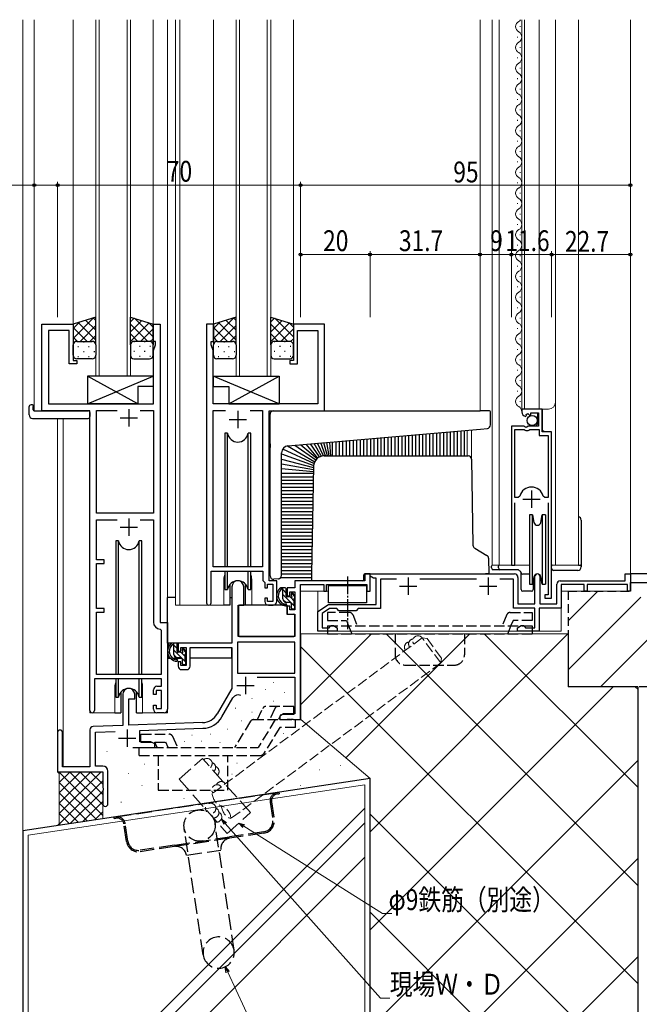
# Model space of a CAD drawing. Extents: x 0 to 1133, y 0 to 806.
# Drawn here: x 115 to 294, y 181 to 465 of the extents above; entities that cross this region are included whole.
import ezdxf

# ---------------------------------------------------------------- set-up
doc = ezdxf.new("R2010")
doc.units = 0
for name, pattern in [('YCENTER_1', [13, 10, -1, 1, -1]), ('YHIDDEN', [3.75, 2.5, -1.25]), ('YHIDDEN_1', [4, 3, -1])]:
    doc.linetypes.add(name, pattern=pattern)
for name, color, linetype, lineweight in [('YKK_11', 7, 'CONTINUOUS', 30), ('YKK_12', 2, 'CONTINUOUS', 13), ('YKK_13', 4, 'CONTINUOUS', 30), ('YKK_D', 6, 'CONTINUOUS', 13), ('YSS_K', 3, 'CONTINUOUS', 13), ('YSS_KE', 3, 'CONTINUOUS', 30)]:
    doc.layers.add(name, color=color, linetype=linetype, lineweight=lineweight)
doc.styles.add('text-b', font='extslim2.shx', dxfattribs={"width": 0.8, "bigfont": 'extfont2.shx'})

msp = doc.modelspace()

# ---------------------------------------------------------------- linework, layer by layer
at = {"layer": 'YKK_11', "linetype": 'ByBlock', "lineweight": -2, "ltscale": 0.5}
for p, q in [((121.5, 352.5), (121.5, 377.5)), ((121.5, 377.5), (130.5, 377.5)), ((130.5, 377.5), (130.5, 367)), ((153.5, 372.5), (153.5, 377.5)), ((153.5, 377.5), (155.5, 377.5)), ((155.5, 377.5), (155.5, 291.5)), ((168.9, 377.5), (168.9, 297.15)), ((170.9, 377.5), (168.9, 377.5)), ((170.9, 372.5), (170.9, 377.5)), ((202.9, 377.5), (193.9, 377.5)), ((193.9, 377.5), (193.9, 367)), ((202.9, 352.5), (202.9, 377.5)), ((129.3, 375.6), (123.4, 375.6)), ((123.4, 375.6), (123.4, 354.5)), ((129.3, 366), (129.3, 375.6)), ((195.1, 366), (195.1, 375.6)), ((195.1, 375.6), (201, 375.6)), ((201, 375.6), (201, 354.5)), ((154.2, 372.5), (153.5, 372.5)), ((154.2, 371.5), (154.2, 372.5)), ((170.2, 371.5), (170.2, 372.5)), ((170.2, 372.5), (170.9, 372.5)), ((153.6, 369.85), (154.2, 371.5)), ((153.6, 354.5), (153.6, 369.85)), ((170.8, 369.85), (170.2, 371.5)), ((170.8, 354.5), (170.8, 369.85)), ((131.5, 366), (129.3, 366)), ((130.5, 367), (131.5, 367)), ((131.5, 367), (131.5, 366)), ((193.9, 367), (192.9, 367)), ((192.9, 367), (192.9, 366)), ((192.9, 366), (195.1, 366)), ((135.3, 352.5), (121.5, 352.5)), ((123.4, 354.5), (153.6, 354.5)), ((135.3, 266.15), (135.3, 352.5)), ((137.2, 323), (137.2, 352.6)), ((137.2, 352.6), (143.16, 352.6)), ((149.83, 352.6), (153.6, 352.6)), ((153.6, 352.6), (153.6, 323)), ((201, 354.5), (170.8, 354.5)), ((170.8, 307.5), (170.8, 352.6)), ((170.8, 352.6), (174.32, 352.6)), ((181.47, 352.6), (185, 352.6)), ((185, 352.6), (185, 307.5)), ((186.9, 306.3), (186.9, 352.5)), ((186.9, 352.5), (202.9, 352.5)), ((265.6, 353), (259.7, 353)), ((259.7, 353), (259.7, 352.19)), ((262.3, 351.27), (262.3, 351.9)), ((262.3, 351.9), (264.5, 351.9)), ((264.5, 351.9), (264.5, 348.1)), ((265.6, 346.4), (265.6, 353)), ((260.88, 350.9), (261.09, 351.15)), ((261, 351.47), (261.47, 351.74)), ((261.09, 351.15), (261, 351.47)), ((261.47, 351.74), (262.05, 351.16)), ((262.05, 351.16), (262.3, 351.27)), ((260.33, 348.1), (256.7, 348.1)), ((256.7, 348.1), (256.7, 308)), ((257.7, 327.5), (257.7, 347.1)), ((257.7, 347.1), (260.38, 347.1)), ((260.87, 347.65), (260.33, 348.1)), ((260.38, 347.1), (260.64, 346.95)), ((260.64, 346.95), (260.9, 346.8)), ((261.2, 347.8), (260.87, 347.65)), ((260.9, 346.8), (261.5, 346.8)), ((261.5, 348.1), (261.2, 347.8)), ((264.5, 348.1), (261.5, 348.1)), ((261.5, 346.8), (261.76, 346.95)), ((261.76, 346.95), (262.02, 347.1)), ((262.02, 347.1), (264.7, 347.1)), ((264.7, 347.1), (264.7, 345.4)), ((268.3, 346.4), (265.6, 346.4)), ((268.3, 298.5), (268.3, 346.4)), ((264.7, 345.4), (267.3, 345.4)), ((267.3, 345.4), (267.3, 327.5)), ((258.62, 327.5), (257.7, 327.5)), ((259.11, 327.87), (258.62, 327.5)), ((266.37, 327.5), (265.88, 327.87)), ((267.3, 327.5), (266.37, 327.5)), ((257.7, 308), (257.7, 326)), ((267.3, 326), (267.3, 299.5)), ((153.6, 323), (137.2, 323)), ((137.2, 309.5), (137.2, 321.1)), ((137.2, 321.1), (143.16, 321.1)), ((149.83, 321.1), (153.6, 321.1)), ((153.6, 321.1), (153.6, 291.6)), ((139.4, 309.5), (137.2, 309.5)), ((139.4, 308.5), (139.4, 309.5)), ((137.2, 295.5), (137.2, 308.5)), ((137.2, 308.5), (139.4, 308.5)), ((185, 307.5), (170.8, 307.5)), ((256.7, 308), (257.7, 308)), ((170.2, 297.15), (170.2, 306.3)), ((170.2, 306.3), (185.1, 306.3)), ((185.1, 306.3), (185.1, 303.6)), ((185.1, 303.6), (185.7, 303)), ((186.9, 303.5), (186.9, 306.3)), ((216, 305.5), (214.5, 305.5)), ((214.5, 305.5), (214.5, 303.5)), ((216, 300.5), (216, 305.5)), ((216, 304.8), (216, 305.5)), ((216, 305.5), (257.6, 305.5)), ((217, 304.3), (216, 304.8)), ((217.8, 304.3), (217, 304.3)), ((217.8, 296.7), (217.8, 304.3)), ((223.61, 304), (219, 304)), ((219, 304), (219, 295.5)), ((246.61, 304), (230.38, 304)), ((257.3, 304), (253.38, 304)), ((257.3, 295.6), (257.3, 304)), ((258.6, 304.5), (258.6, 296.9)), ((263.5, 296.9), (263.5, 304.8)), ((264.9, 304.8), (264.9, 296.9)), ((289.5, 303.5), (289.5, 305.5)), ((289.5, 305.5), (291, 305.5)), ((291, 305.5), (291, 300.5)), ((176.2, 301.8), (176.2, 285.5)), ((179.6, 296.5), (179.6, 301.8)), ((185.7, 303), (185.7, 301.5)), ((185.7, 301.5), (186.5, 301.5)), ((186.5, 301.5), (186.5, 302.5)), ((186.5, 302.5), (188, 302.5)), ((189.1, 303.5), (186.9, 303.5)), ((188, 302.5), (188, 297.5)), ((189.1, 297.5), (189.1, 303.5)), ((194.37, 301.5), (192.1, 301.5)), ((192.1, 301.5), (192.1, 299.2)), ((214.5, 303.5), (194.37, 303.5)), ((194.37, 303.5), (194.37, 301.5)), ((196, 263.5), (196, 302.4)), ((196, 302.4), (202.7, 302.4)), ((202.7, 302.4), (202.7, 300.5)), ((203.5, 300.5), (203.5, 302.4)), ((203.5, 302.4), (215.1, 302.4)), ((215.1, 302.4), (215.1, 300.5)), ((269.8, 296.9), (269.8, 302.5)), ((270.8, 303.5), (289.5, 303.5)), ((277.7, 302.4), (271, 302.4)), ((271, 302.4), (271, 295.6)), ((277.7, 300.5), (277.7, 302.4)), ((290.1, 302.4), (278.5, 302.4)), ((278.5, 302.4), (278.5, 300.5)), ((290.1, 300.5), (290.1, 302.4)), ((186.5, 298.5), (185.7, 298.5)), ((185.7, 298.5), (185.7, 297.5)), ((186.5, 297.5), (186.5, 298.5)), ((192.1, 299.2), (192.9, 299.2)), ((192.9, 299.2), (192.9, 300.3)), ((192.9, 300.3), (194.37, 300.3)), ((194.37, 300.3), (194.37, 295.1)), ((202.7, 300.5), (203.5, 300.5)), ((215.1, 300.5), (216, 300.5)), ((267.3, 299.5), (266.3, 299.5)), ((266.3, 299.5), (266.3, 298.5)), ((266.3, 298.5), (268.3, 298.5)), ((278.5, 300.5), (277.7, 300.5)), ((291, 300.5), (290.1, 300.5)), ((139.4, 295.5), (137.2, 295.5)), ((139.4, 294.5), (139.4, 295.5)), ((178, 287.5), (178, 296.5)), ((178, 296.5), (179.6, 296.5)), ((188, 297.5), (186.5, 297.5)), ((186.7, 296.5), (188.1, 296.5)), ((192.9, 296.2), (192.1, 296.2)), ((192.1, 296.2), (192.1, 293.9)), ((192.9, 295.1), (192.9, 296.2)), ((194.37, 295.1), (192.9, 295.1)), ((201, 294.7), (204, 296.7)), ((204.36, 295.5), (202.2, 294.06)), ((204, 296.7), (217.8, 296.7)), ((206.4, 295.5), (204.36, 295.5)), ((207, 294.9), (206.4, 295.5)), ((212.6, 295.5), (212, 294.9)), ((219, 295.5), (212.6, 295.5)), ((263.5, 295.6), (257.3, 295.6)), ((258.6, 296.9), (263.5, 296.9)), ((263.5, 290), (263.5, 295.6)), ((271, 295.6), (264.7, 295.6)), ((264.7, 295.6), (264.7, 289)), ((264.9, 296.9), (269.8, 296.9)), ((137.2, 276.5), (137.2, 294.5)), ((137.2, 294.5), (139.4, 294.5)), ((192.1, 293.9), (194.37, 293.9)), ((194.37, 293.9), (194.37, 287.5)), ((201, 289), (201, 294.7)), ((202.2, 294.06), (202.2, 290)), ((212, 294.9), (207, 294.9)), ((155.5, 291.5), (157.7, 291.5)), ((155.51, 289.6), (155.8, 289.3)), ((157.7, 291.5), (157.7, 275.3)), ((202.2, 290), (204.2, 290)), ((204.2, 290), (204.5, 290.3)), ((204.5, 290.3), (204.8, 290.6)), ((204.8, 290.6), (205.46, 290.6)), ((205.46, 290.6), (206.5, 290)), ((206.5, 290), (206.5, 289)), ((258.5, 290), (259.53, 290.6)), ((258.5, 289), (258.5, 290)), ((259.53, 290.6), (260.2, 290.6)), ((260.2, 290.6), (260.5, 290.3)), ((260.5, 290.3), (260.8, 290)), ((260.8, 290), (263.5, 290)), ((155.8, 289.3), (155.8, 276.5)), ((194.37, 287.5), (178, 287.5)), ((206.5, 289), (201, 289)), ((264.7, 289), (258.5, 289)), ((176.2, 285.5), (160.7, 285.5)), ((160.7, 285.5), (160.7, 283.2)), ((161.5, 283.2), (161.5, 284.3)), ((161.5, 284.3), (163, 284.3)), ((163, 284.3), (163, 279.1)), ((164.2, 278.9), (164.2, 284.3)), ((164.2, 284.3), (176.2, 284.3)), ((176.2, 284.3), (176.2, 272.5)), ((194.37, 285.87), (177.83, 285.87)), ((177.83, 285.87), (177.83, 276.9)), ((194.37, 276.9), (194.37, 285.87)), ((160.7, 283.2), (161.5, 283.2)), ((161.5, 280.2), (160.7, 280.2)), ((160.7, 280.2), (160.7, 278.9)), ((161.5, 279.1), (161.5, 280.2)), ((163, 279.1), (161.5, 279.1)), ((155.9, 275.3), (136.6, 275.3)), ((136.6, 275.3), (136.6, 266.15)), ((155.8, 276.5), (137.2, 276.5)), ((155.9, 273.1), (155.9, 275.3)), ((157.7, 275.3), (157.7, 266.5)), ((161.7, 277.9), (163.2, 277.9)), ((177.83, 276.9), (194.37, 276.9)), ((183.49, 275.7), (194.37, 275.7)), ((194.37, 275.7), (194.37, 265.13)), ((154.6, 273.1), (155.9, 273.1)), ((176.2, 272.5), (171.94, 265.13)), ((144.8, 270.8), (144.8, 261.83)), ((148.2, 269.5), (148.2, 270.8)), ((153.6, 270.7), (153.6, 272.1)), ((154.4, 270.7), (153.6, 270.7)), ((155.9, 271.9), (154.4, 271.9)), ((154.4, 271.9), (154.4, 270.7)), ((155.9, 266.7), (155.9, 271.9)), ((173.35, 264.32), (176.49, 269.75)), ((146.5, 261.89), (146.5, 269.5)), ((146.5, 269.5), (148.2, 269.5)), ((153.6, 266.5), (153.6, 267.7)), ((153.6, 267.7), (154.4, 267.7)), ((154.4, 267.7), (154.4, 266.7)), ((154.4, 266.7), (155.9, 266.7)), ((156.7, 265.5), (154.6, 265.5)), ((191.09, 265.13), (190, 264.5)), ((190, 264.5), (190, 263.5)), ((194.37, 265.13), (191.09, 265.13)), ((144.8, 261.83), (136.26, 261.53)), ((167.79, 262.63), (146.5, 261.89)), ((190, 263.5), (192.04, 263.5)), ((192.04, 263.5), (192.22, 263.62)), ((192.22, 263.62), (192.77, 263.62)), ((192.77, 263.62), (192.95, 263.5)), ((192.95, 263.5), (193.04, 263.5)), ((193.04, 263.5), (193.22, 263.62)), ((193.22, 263.62), (193.77, 263.62)), ((193.77, 263.62), (193.95, 263.5)), ((193.95, 263.5), (196, 263.5)), ((126, 259.8), (126, 248.5)), ((127.4, 249.9), (127.4, 259.8)), ((135.3, 260.53), (135.3, 249.9)), ((136.93, 259.93), (142.56, 260.12)), ((136.93, 250.13), (136.93, 259.93)), ((149.7, 260.37), (167.84, 261.01)), ((149.7, 257.13), (149.7, 260.37)), ((147.65, 255.5), (154, 255.5)), ((152.9, 257.13), (149.7, 257.13)), ((154, 256.5), (152.9, 257.13)), ((154, 255.5), (154, 256.5)), ((135.3, 249.9), (127.4, 249.9)), ((139, 250.13), (136.93, 250.13)), ((126, 248.5), (139, 248.5)), ((139, 248.5), (139, 243.96)), ((140.5, 239.25), (140.5, 248.63)), ((139, 243.96), (139.12, 243.77)), ((139.12, 243.22), (139, 243.04)), ((139, 243.04), (139, 239.25)), ((139.12, 243.77), (139.12, 243.22))]:
    msp.add_line(p, q, dxfattribs=at)
at = {"layer": 'YKK_11', "ltscale": 0.5}
for p, q in [((146.5, 353), (146.5, 348)), ((177.9, 352.5), (177.9, 347.5)), ((144, 350.5), (149, 350.5)), ((175.4, 350), (180.4, 350)), ((262.5, 329.5), (262.5, 324.5)), ((260, 327), (265, 327)), ((146.5, 321.5), (146.5, 316.5)), ((144, 319), (149, 319)), ((227, 304.5), (227, 299.5)), ((250, 304.5), (250, 299.5)), ((224.5, 302), (229.5, 302)), ((247.5, 302), (252.5, 302)), ((180.1, 275.8), (180.1, 270.8)), ((177.6, 273.3), (182.6, 273.3)), ((143.5, 258.2), (148.5, 258.2)), ((146, 260.7), (146, 255.7))]:
    msp.add_line(p, q, dxfattribs=at)
at = {"layer": 'YKK_11', "linetype": 'ByBlock', "lineweight": -2, "ltscale": 0.5}
for centre, radius, start, end in [((261, 352.19), 1.3, 180, 264.7841), ((262.5, 327), 3.5, 14.4775, 165.5225), ((257.6, 304.5), 1, 0, 90), ((264.2, 304.8), 0.7, 360, 180), ((177.9, 301.8), 1.7, 360, 180), ((270.8, 302.5), 1, 90, 180), ((169.55, 297.15), 0.65, 180, 0), ((186.7, 297.5), 1, 180, 270), ((188.1, 297.5), 1, 270, 360), ((155.6, 291.6), 2, 180, 267.5081), ((161.7, 278.9), 1, 180, 270), ((163.2, 278.9), 1, 270, 360), ((146.5, 270.8), 1.7, 360, 180), ((154.6, 272.1), 1, 90, 180), ((178.05, 268.85), 1.8, 65.2987, 150), ((135.95, 266.15), 0.65, 180, 0), ((154.6, 266.5), 1, 180, 270), ((156.7, 266.5), 1, 270, 360), ((167.61, 267.63), 5, 272, 330), ((167.61, 267.63), 6.63, 272, 330), ((136.3, 260.53), 1, 92, 180), ((126.7, 259.8), 0.7, 360, 180), ((139, 248.63), 1.5, 0, 90), ((139.75, 239.25), 0.75, 180, 0)]:
    msp.add_arc(centre, radius, start, end, dxfattribs=at)
at = {"layer": 'YKK_12'}
for p, q in [((119.3, 465.19), (119.3, 352.5)), ((130.5, 465.19), (130.5, 377)), ((153.5, 465.19), (153.5, 377)), ((157.7, 465.19), (157.7, 265.5)), ((160, 296.5), (160, 465.19)), ((161.2, 465.19), (161.2, 296.5)), ((170.9, 465.19), (170.9, 377)), ((193.9, 465.19), (193.9, 377)), ((247.7, 465.19), (247.7, 352.5)), ((251.2, 308), (251.2, 465.19)), ((253.2, 308), (253.2, 465.19)), ((259.7, 353), (259.7, 465.19)), ((260.5, 353), (260.5, 465.19)), ((264.7, 353), (264.7, 465.19)), ((269.4, 308), (269.4, 465.19)), ((276, 308), (276, 465.19)), ((291, 465.19), (291, 300.5)), ((121.8, 352.5), (119.3, 352.5)), ((135.3, 265.5), (135.3, 352.2)), ((202.6, 352.5), (247.7, 352.5)), ((259.7, 353), (267.4, 353)), ((264.2, 348.6), (264.2, 351.9)), ((265.7, 346.9), (265.7, 353)), ((126, 350.31), (126, 259.8)), ((127.63, 350.31), (127.63, 249.9)), ((244, 339.5), (244, 346.91)), ((245.2, 338.5), (245.2, 347.02)), ((263.7, 348.1), (264.2, 348.6)), ((266.2, 346.4), (265.7, 346.9)), ((261.9, 308), (251.2, 308)), ((268.3, 308), (276, 308)), ((173.9, 304), (173.9, 296.5)), ((181.9, 304), (181.9, 296.5)), ((204, 300.5), (196, 300.5)), ((201, 289), (201, 300.5)), ((291, 300.5), (271, 300.5)), ((271, 289), (271, 300.5)), ((173.9, 296.5), (160, 296.5)), ((188.12, 296.5), (181.9, 296.5)), ((201, 289), (271, 289)), ((142.5, 273), (142.5, 265.5)), ((150.5, 273), (150.5, 265.5)), ((142.5, 265.5), (135.3, 265.5)), ((157.7, 265.5), (150.5, 265.5))]:
    msp.add_line(p, q, dxfattribs=at)
at = {"layer": 'YKK_12', "linetype": 'Continuous'}
for p, q in [((137, 362.5), (137, 465.19)), ((138, 465.19), (138, 362.5)), ((146, 362.5), (146, 465.19)), ((147, 465.19), (147, 362.5)), ((177.4, 362.5), (177.4, 465.19)), ((178.4, 465.19), (178.4, 362.5)), ((186.4, 362.5), (186.4, 465.19)), ((187.4, 465.19), (187.4, 362.5)), ((259.2, 463.09), (259.2, 463.29)), ((258.44, 460.09), (258.44, 460.29)), ((259.2, 457.09), (259.2, 457.29)), ((258.44, 454.09), (258.44, 454.29)), ((259.2, 451.09), (259.2, 451.29)), ((258.44, 448.09), (258.44, 448.29)), ((259.2, 445.09), (259.2, 445.29)), ((258.44, 442.09), (258.44, 442.29)), ((259.2, 439.09), (259.2, 439.29)), ((258.44, 436.09), (258.44, 436.29)), ((259.2, 433.09), (259.2, 433.29)), ((258.44, 430.09), (258.44, 430.29)), ((259.2, 427.09), (259.2, 427.29)), ((258.44, 424.09), (258.44, 424.29)), ((259.2, 421.09), (259.2, 421.29)), ((258.44, 418.09), (258.44, 418.29)), ((259.2, 415.09), (259.2, 415.29)), ((258.44, 412.09), (258.44, 412.29)), ((259.2, 409.09), (259.2, 409.29)), ((258.44, 406.09), (258.44, 406.29)), ((259.2, 403.09), (259.2, 403.29)), ((258.44, 400.09), (258.44, 400.29)), ((259.2, 397.09), (259.2, 397.29)), ((258.44, 394.09), (258.44, 394.29)), ((259.2, 391.09), (259.2, 391.29)), ((258.44, 388.09), (258.44, 388.29)), ((259.2, 385.09), (259.2, 385.29)), ((258.44, 382.09), (258.44, 382.29)), ((259.2, 379.09), (259.2, 379.29)), ((258.44, 376.09), (258.44, 376.29)), ((259.2, 373.09), (259.2, 373.29)), ((258.44, 370.09), (258.44, 370.29)), ((259.2, 367.09), (259.2, 367.29)), ((258.44, 364.09), (258.44, 364.29)), ((147, 362.5), (137, 362.5)), ((187.4, 362.5), (177.4, 362.5)), ((259.2, 361.09), (259.2, 361.29)), ((258.44, 358.09), (258.44, 358.29)), ((259.2, 355.09), (259.2, 355.29))]:
    msp.add_line(p, q, dxfattribs=at)
for centre, start, end in [((259.65, 463.19), 119.2025, 240.7975), ((257.98, 466.19), 299.2025, 324.1097), ((257.98, 460.19), 299.2025, 60.7975), ((259.65, 457.19), 119.2025, 240.7975), ((257.98, 454.19), 299.2025, 60.7975), ((259.65, 451.19), 119.2025, 240.7975), ((257.98, 448.19), 299.2025, 60.7975), ((259.65, 445.19), 119.2025, 240.7975), ((257.98, 442.19), 299.2025, 60.7975), ((259.65, 439.19), 119.2025, 240.7975), ((257.98, 436.19), 299.2025, 60.7975), ((259.65, 433.19), 119.2025, 240.7975), ((257.98, 430.19), 299.2025, 60.7975), ((259.65, 427.19), 119.2025, 240.7975), ((257.98, 424.19), 299.2025, 60.7975), ((259.65, 421.19), 119.2025, 240.7975), ((257.98, 418.19), 299.2025, 60.7975), ((259.65, 415.19), 119.2025, 240.7975), ((257.98, 412.19), 299.2025, 60.7975), ((259.65, 409.19), 119.2025, 240.7975), ((257.98, 406.19), 299.2025, 60.7975), ((259.65, 403.19), 119.2025, 240.7975), ((257.98, 400.19), 299.2025, 60.7975), ((259.65, 397.19), 119.2025, 240.7975), ((257.98, 394.19), 299.2025, 60.7975), ((259.65, 391.19), 119.2025, 240.7975), ((257.98, 388.19), 299.2025, 60.7975), ((259.65, 385.19), 119.2025, 240.7975), ((257.98, 382.19), 299.2025, 60.7975), ((259.65, 379.19), 119.2025, 240.7975), ((257.98, 376.19), 299.2025, 60.7975), ((259.65, 373.19), 119.2025, 240.7975), ((257.98, 370.19), 299.2025, 60.7975), ((259.65, 367.19), 119.2025, 240.7975), ((257.98, 364.19), 299.2025, 60.7975), ((259.65, 361.19), 119.2025, 240.7975), ((257.98, 358.19), 299.2025, 60.7975), ((259.65, 355.19), 119.2025, 240.7975), ((257.98, 352.19), 359.9283, 60.7975)]:
    msp.add_arc(centre, 1.72, start, end, dxfattribs=at)
at = {"layer": 'YKK_12'}
for centre, radius, start, end in [((267.4, 355), 2, 270, 0), ((177.9, 304), 4, 159.6359, 180), ((177.9, 304), 4, 0, 20.3641), ((146.5, 273), 4, 159.6359, 180), ((146.5, 273), 4, 0, 20.3641)]:
    msp.add_arc(centre, radius, start, end, dxfattribs=at)
at = {"layer": 'YKK_13'}
for p, q in [((137, 379.5), (130.5, 377.5)), ((130.5, 377.5), (130.5, 371.5)), ((137, 371.5), (137, 379.5)), ((147, 371.5), (147, 379.5)), ((147, 379.5), (153.5, 377.5)), ((153.5, 377.5), (153.5, 371.5)), ((177.4, 379.5), (170.9, 377.5)), ((170.9, 377.5), (170.9, 371.5)), ((177.4, 371.5), (177.4, 379.5)), ((187.4, 371.5), (187.4, 379.5)), ((187.4, 379.5), (193.9, 377.5)), ((193.9, 377.5), (193.9, 371.5)), ((131.5, 372.5), (136, 372.5)), ((131.5, 372.5), (136, 372.5)), ((152.5, 372.5), (148, 372.5)), ((152.5, 372.5), (148, 372.5)), ((171.9, 372.5), (176.4, 372.5)), ((171.9, 372.5), (176.4, 372.5)), ((192.9, 372.5), (188.4, 372.5)), ((192.9, 372.5), (188.4, 372.5)), ((130.5, 368.5), (130.5, 371.5)), ((137, 371.5), (137, 368.5)), ((147, 371.5), (147, 368.5)), ((153.5, 368.5), (153.5, 371.5)), ((170.9, 368.5), (170.9, 371.5)), ((177.4, 371.5), (177.4, 368.5)), ((187.4, 371.5), (187.4, 368.5)), ((193.9, 368.5), (193.9, 371.5)), ((136, 367.5), (131.5, 367.5)), ((148, 367.5), (152.5, 367.5)), ((176.4, 367.5), (171.9, 367.5)), ((188.4, 367.5), (192.9, 367.5)), ((134.57, 354.5), (153.57, 362.5)), ((149.07, 354.5), (134.57, 362.5)), ((134.57, 362.5), (134.57, 354.5)), ((153.57, 362.5), (134.57, 362.5)), ((153.57, 362.5), (153.57, 359.5)), ((189.83, 354.5), (170.83, 362.5)), ((170.83, 362.5), (189.83, 362.5)), ((170.83, 362.5), (170.83, 359.5)), ((175.33, 354.5), (189.83, 362.5)), ((189.83, 362.5), (189.83, 354.5)), ((149.07, 359.5), (149.07, 354.5)), ((153.57, 359.5), (149.07, 359.5)), ((170.83, 359.5), (175.33, 359.5)), ((175.33, 359.5), (175.33, 354.5)), ((117.81, 351.31), (117.81, 353.69)), ((118.81, 354.19), (119, 354.19)), ((119, 354.19), (119, 353.69)), ((119, 352.8), (119, 353.69)), ((119.3, 352.5), (134.8, 352.5)), ((149.07, 354.5), (134.57, 354.5)), ((135.3, 352), (135.3, 351.31)), ((175.33, 354.5), (189.83, 354.5)), ((188.2, 352.5), (247.7, 352.5)), ((250.4, 352.5), (247.7, 352.5)), ((250.7, 348.42), (250.7, 352.2)), ((118.81, 350.31), (134.8, 350.31)), ((135.3, 351.31), (135.3, 350.81)), ((187.2, 342.95), (187.2, 351.5)), ((192.32, 342.39), (247.78, 347.24)), ((235.2, 339.5), (235.2, 346.14)), ((236.2, 339.5), (236.2, 346.23)), ((237.2, 339.5), (237.2, 346.32)), ((238.2, 339.5), (238.2, 346.41)), ((239.2, 339.5), (239.2, 346.49)), ((240.2, 339.5), (240.2, 346.58)), ((241.2, 339.5), (241.2, 346.67)), ((242.2, 339.5), (242.2, 346.76)), ((243.2, 339.5), (243.2, 346.84)), ((247.78, 347.24), (249.78, 347.42)), ((174.15, 346), (174.15, 307.5)), ((174.94, 346), (174.15, 346)), ((174.94, 307.5), (174.94, 346)), ((181.65, 346), (180.85, 346)), ((180.85, 307.5), (180.85, 346)), ((181.65, 307.5), (181.65, 346)), ((203.7, 339.5), (202.69, 343.3)), ((204.22, 339.5), (203.54, 343.37)), ((204.72, 339.44), (204.37, 343.45)), ((205.2, 339.5), (205.2, 343.52)), ((206.2, 339.5), (206.2, 343.61)), ((207.2, 339.5), (207.2, 343.69)), ((208.2, 339.5), (208.2, 343.78)), ((209.2, 339.5), (209.2, 343.87)), ((210.2, 339.5), (210.2, 343.96)), ((211.2, 339.5), (211.2, 344.04)), ((212.2, 339.5), (212.2, 344.13)), ((213.2, 339.5), (213.2, 344.22)), ((214.2, 339.5), (214.2, 344.31)), ((215.2, 339.5), (215.2, 344.39)), ((216.2, 339.5), (216.2, 344.48)), ((217.2, 339.5), (217.2, 344.57)), ((218.2, 339.5), (218.2, 344.66)), ((219.2, 339.5), (219.2, 344.74)), ((220.2, 339.5), (220.2, 344.83)), ((221.2, 339.5), (221.2, 344.92)), ((222.2, 339.5), (222.2, 345.01)), ((223.2, 339.5), (223.2, 345.09)), ((224.2, 339.5), (224.2, 345.18)), ((225.2, 339.5), (225.2, 345.27)), ((226.2, 339.5), (226.2, 345.36)), ((227.2, 339.5), (227.2, 345.44)), ((228.2, 339.5), (228.2, 345.53)), ((229.2, 339.5), (229.2, 345.62)), ((230.2, 339.5), (230.2, 345.71)), ((231.2, 339.5), (231.2, 345.79)), ((232.2, 339.5), (232.2, 345.88)), ((233.2, 339.5), (233.2, 345.97)), ((234.2, 339.5), (234.2, 346.06)), ((187.2, 342.95), (187.2, 341.94)), ((187.2, 304.95), (187.2, 341.94)), ((190.82, 341.49), (199.86, 337.27)), ((192.19, 342.38), (200.06, 337.83)), ((194.33, 342.57), (200.38, 338.33)), ((196.08, 342.72), (200.79, 338.77)), ((200.94, 338.89), (197.61, 342.86)), ((201.44, 339.2), (198.81, 342.96)), ((201.95, 339.49), (199.89, 343.05)), ((202.58, 339.5), (200.88, 343.14)), ((203.16, 339.5), (201.81, 343.22)), ((190.5, 305.06), (190.5, 340.4)), ((190.5, 340.06), (199.76, 336.69)), ((190.5, 338.59), (199.75, 336.11)), ((190.5, 337.19), (199.74, 335.56)), ((190.5, 335.83), (199.73, 335.02)), ((190.5, 334.5), (199.72, 334.5)), ((190.5, 333.5), (199.7, 333.5)), ((190.5, 332.5), (199.68, 332.5)), ((190.5, 331.5), (199.67, 331.5)), ((190.5, 330.5), (199.65, 330.5)), ((190.5, 329.5), (199.63, 329.5)), ((190.5, 328.5), (199.61, 328.5)), ((190.5, 327.5), (199.6, 327.5)), ((190.5, 326.5), (199.58, 326.5)), ((190.5, 325.5), (199.56, 325.5)), ((190.5, 324.5), (199.54, 324.5)), ((190.5, 323.5), (199.53, 323.5)), ((190.5, 322.5), (199.51, 322.5)), ((190.5, 321.5), (199.49, 321.5)), ((262.83, 322.5), (261.9, 322.5)), ((261.9, 322.5), (261.9, 302.5)), ((262.83, 322.5), (263.21, 320.33)), ((262.83, 302.5), (262.83, 322.5)), ((265.18, 320.33), (265.56, 322.5)), ((266.5, 322.5), (265.56, 322.5)), ((265.56, 322.5), (265.56, 302.5)), ((266.5, 322.5), (266.5, 302.5)), ((190.5, 320.5), (199.47, 320.5)), ((190.5, 319.5), (199.46, 319.5)), ((190.5, 318.5), (199.44, 318.5)), ((142.75, 315), (142.75, 276.5)), ((143.54, 315), (142.75, 315)), ((143.54, 276.5), (143.54, 315)), ((150.25, 315), (149.45, 315)), ((149.45, 276.5), (149.45, 315)), ((150.25, 276.5), (150.25, 315)), ((190.5, 317.5), (199.42, 317.5)), ((190.5, 316.5), (199.41, 316.5)), ((190.5, 315.5), (199.39, 315.5)), ((190.5, 314.5), (199.37, 314.5)), ((190.5, 313.5), (199.35, 313.5)), ((190.5, 312.5), (199.34, 312.5)), ((190.5, 311.5), (199.32, 311.5)), ((190.5, 310.5), (199.3, 310.5)), ((190.5, 309.5), (199.28, 309.5)), ((190.5, 308.5), (199.27, 308.5)), ((190.5, 307.5), (199.25, 307.5)), ((190.5, 306.5), (199.23, 306.5)), ((174.15, 306.3), (174.15, 301)), ((174.94, 301), (174.94, 306.3)), ((180.85, 301), (180.85, 306.3)), ((181.65, 301), (181.65, 306.3)), ((189.5, 304.06), (188.28, 303.95)), ((189.5, 304.06), (189.58, 304.06)), ((190.33, 304.5), (199.2, 304.5)), ((190.5, 305.5), (199.21, 305.5)), ((263.21, 304.67), (262.83, 302.5)), ((265.56, 302.5), (265.18, 304.67)), ((313.5, 305.5), (291, 305.5)), ((291, 305.5), (291, 303)), ((174.15, 301), (174.94, 301)), ((175.65, 302.48), (175.65, 296.5)), ((180.15, 296.5), (180.15, 302.48)), ((180.85, 301), (181.65, 301)), ((191.57, 301.5), (190.27, 301.5)), ((190.87, 298.3), (190.87, 301.5)), ((191.87, 299.2), (191.87, 301.2)), ((204, 302.2), (215, 302.2)), ((204, 297.2), (204, 302.2)), ((215, 302.2), (215, 297.2)), ((261.9, 302.5), (262.83, 302.5)), ((265.56, 302.5), (266.5, 302.5)), ((291, 303), (316, 303)), ((157.7, 285.5), (157.7, 298.7)), ((160, 298.7), (157.7, 298.7)), ((175.65, 298.7), (176.2, 298.7)), ((192.8, 298.9), (192.17, 298.9)), ((193.27, 299.7), (193.27, 299.36)), ((194.28, 299.41), (193.78, 299.91)), ((194.17, 296.4), (194.17, 298.4)), ((194.37, 298.6), (194.37, 299.2)), ((175.65, 296.5), (173.9, 296.5)), ((178.12, 296.2), (178.07, 290)), ((192, 296.5), (178.42, 296.5)), ((181.9, 296.5), (180.15, 296.5)), ((192.97, 297.3), (191.87, 297.3)), ((192, 296.5), (192.07, 293.9)), ((193.27, 297), (193.27, 295.7)), ((193.57, 295.4), (194.07, 295.4)), ((194.37, 295.7), (194.37, 296.2)), ((215, 297.2), (204, 297.2)), ((178.1, 294), (178, 294)), ((192.07, 293.9), (194.03, 293.9)), ((194.37, 290), (194.33, 293.6)), ((178.07, 290), (178.08, 287.8)), ((194.35, 287.8), (194.37, 290)), ((178, 289.07), (178.07, 288.99)), ((178.38, 287.5), (194.05, 287.5)), ((175.9, 285.5), (157.7, 285.5)), ((157.9, 285.5), (157.9, 284.25)), ((160.17, 285.5), (158.87, 285.5)), ((159.47, 282.3), (159.47, 285.5)), ((160.47, 283.2), (160.47, 285.2)), ((162.88, 283.41), (162.38, 283.91)), ((176.1, 284.22), (176.1, 281.2)), ((157.9, 282.11), (157.9, 281.2)), ((157.9, 281.2), (158.48, 281.2)), ((159.18, 281.2), (161.79, 281.2)), ((161.57, 281.3), (160.47, 281.3)), ((161.4, 282.9), (160.77, 282.9)), ((161.87, 283.7), (161.87, 283.36)), ((161.87, 281), (161.87, 279.7)), ((162.77, 280.4), (162.77, 282.4)), ((162.77, 281.2), (163, 281.2)), ((162.97, 282.6), (162.97, 283.2)), ((176.1, 281.2), (164.2, 281.2)), ((162.17, 279.4), (162.67, 279.4)), ((162.97, 279.7), (162.97, 280.2)), ((142.75, 275.3), (142.75, 270)), ((143.54, 270), (143.54, 275.3)), ((149.45, 270), (149.45, 275.3)), ((150.25, 270), (150.25, 275.3)), ((150.25, 270), (150.25, 275.3)), ((142.75, 270), (143.54, 270)), ((144.25, 271.48), (144.25, 265.5)), ((144.25, 271.48), (144.25, 265.5)), ((148.75, 265.5), (148.75, 271.48)), ((148.75, 265.5), (148.75, 271.48)), ((149.45, 270), (150.25, 270)), ((142.5, 265.5), (144.25, 265.5)), ((142.5, 265.5), (144.25, 265.5)), ((148.75, 265.5), (150.5, 265.5)), ((148.75, 265.5), (150.5, 265.5))]:
    msp.add_line(p, q, dxfattribs=at)
at = {"layer": 'YKK_13', "linetype": 'Continuous'}
for p, q in [((130.5, 373.37), (136.46, 379.34)), ((130.5, 376.2), (132.38, 378.08)), ((137, 372.85), (131.91, 377.93)), ((137, 375.68), (134.07, 378.6)), ((137, 378.51), (136.24, 379.27)), ((147, 378.08), (148.08, 379.16)), ((147, 375.25), (150.25, 378.5)), ((147, 372.42), (152.41, 377.83)), ((151.96, 372.5), (147, 377.47)), ((153.5, 373.8), (148.15, 379.15)), ((153.5, 376.62), (152.23, 377.89)), ((170.9, 373.37), (176.86, 379.34)), ((170.9, 376.2), (172.78, 378.08)), ((177.4, 372.85), (172.31, 377.93)), ((177.4, 375.68), (174.47, 378.6)), ((177.4, 378.51), (176.64, 379.27)), ((187.4, 378.08), (188.48, 379.16)), ((187.4, 375.25), (190.65, 378.5)), ((187.4, 372.42), (192.81, 377.83)), ((192.36, 372.5), (187.4, 377.47)), ((193.9, 373.8), (188.55, 379.15)), ((193.9, 376.62), (192.63, 377.89)), ((134.52, 372.5), (130.5, 376.52)), ((132.46, 372.5), (137, 377.04)), ((149.14, 372.5), (147, 374.64)), ((149.9, 372.5), (153.5, 376.09)), ((174.92, 372.5), (170.9, 376.52)), ((172.86, 372.5), (177.4, 377.04)), ((189.54, 372.5), (187.4, 374.64)), ((190.3, 372.5), (193.9, 376.09)), ((131.69, 372.5), (130.5, 373.69)), ((133.45, 372.41), (133.65, 372.41)), ((135.28, 372.5), (137, 374.21)), ((147.03, 371.77), (147, 371.81)), ((148.15, 372.41), (147.95, 372.41)), ((151.18, 372.41), (150.98, 372.41)), ((152.71, 372.48), (153.5, 373.26)), ((172.09, 372.5), (170.9, 373.69)), ((173.85, 372.41), (174.05, 372.41)), ((175.68, 372.5), (177.4, 374.21)), ((187.43, 371.77), (187.4, 371.81)), ((188.55, 372.41), (188.35, 372.41)), ((191.58, 372.41), (191.38, 372.41)), ((193.11, 372.48), (193.9, 373.26)), ((130.5, 369.58), (130.62, 369.58)), ((131.83, 370.99), (132.03, 370.99)), ((133.45, 369.58), (133.65, 369.58)), ((134.86, 370.99), (135.06, 370.99)), ((136.48, 369.58), (136.68, 369.58)), ((148.15, 369.58), (147.95, 369.58)), ((149.76, 370.99), (149.56, 370.99)), ((151.18, 369.58), (150.98, 369.58)), ((152.79, 370.99), (152.59, 370.99)), ((170.9, 369.58), (171.02, 369.58)), ((172.23, 370.99), (172.43, 370.99)), ((173.85, 369.58), (174.05, 369.58)), ((175.26, 370.99), (175.46, 370.99)), ((176.88, 369.58), (177.08, 369.58)), ((188.55, 369.58), (188.35, 369.58)), ((190.16, 370.99), (189.96, 370.99)), ((191.58, 369.58), (191.38, 369.58)), ((193.19, 370.99), (192.99, 370.99)), ((131.83, 368.16), (132.03, 368.16)), ((134.86, 368.16), (135.06, 368.16)), ((149.76, 368.16), (149.56, 368.16)), ((152.79, 368.16), (152.59, 368.16)), ((172.23, 368.16), (172.43, 368.16)), ((175.26, 368.16), (175.46, 368.16)), ((190.16, 368.16), (189.96, 368.16)), ((193.19, 368.16), (192.99, 368.16)), ((202.75, 339.5), (244.21, 339.5)), ((245.21, 338.52), (245.64, 313.78)), ((199.21, 305.51), (199.76, 336.55)), ((276.8, 321), (276.8, 308.5)), ((246.13, 312.94), (249.63, 310.84)), ((250.12, 310), (250.2, 305.5)), ((251, 307.2), (251, 307.7)), ((252, 306.7), (251.5, 306.7)), ((252.5, 306.7), (252, 306.7)), ((253.5, 306.7), (252.5, 306.7)), ((253, 307.2), (253, 307.7)), ((254, 306.7), (253.5, 306.7)), ((258.38, 306.7), (254, 306.7)), ((268.3, 307.7), (268.3, 308)), ((268.3, 307), (268.3, 307.7)), ((275.8, 306.5), (268.8, 306.5)), ((276, 308), (276.5, 308)), ((276.8, 308.5), (276.8, 307.7)), ((276.8, 307.7), (276.8, 307.5)), ((199.2, 304.5), (199.21, 305.51)), ((199.2, 303.5), (199.2, 304.5)), ((214.2, 303.8), (214.2, 305.2)), ((214.5, 305.5), (249.2, 305.5)), ((250.2, 305.5), (249.2, 305.5)), ((259.2, 306.29), (259.09, 306.41)), ((259.5, 305.08), (259.5, 305.59)), ((259.5, 304.1), (259.5, 305.08)), ((259.5, 301.5), (259.5, 304.1)), ((261.9, 305.42), (259.96, 305.41)), ((191.87, 299.97), (190.87, 300.97)), ((200.2, 303.5), (199.2, 303.5)), ((213.9, 303.5), (200.2, 303.5)), ((259.5, 301), (259.5, 301.5)), ((263, 303.45), (263, 301.5)), ((263, 301.5), (263, 301)), ((194.37, 296.06), (190.87, 299.56)), ((191.7, 297.31), (190.88, 298.13)), ((194.17, 297.67), (193.17, 298.67)), ((194.37, 298.89), (193.35, 299.91)), ((262.5, 300.5), (260, 300.5)), ((273.1, 292), (281.6, 300.5)), ((273.1, 277.85), (294, 298.75)), ((193.61, 295.4), (193.27, 295.75)), ((282.38, 273), (302.38, 293)), ((160.47, 283.97), (159.47, 284.97)), ((162.97, 282.89), (161.95, 283.91)), ((162.97, 280.06), (159.47, 283.56)), ((160.3, 281.31), (159.48, 282.13)), ((162.77, 281.67), (161.77, 282.67)), ((162.21, 279.4), (161.87, 279.75))]:
    msp.add_line(p, q, dxfattribs=at)
at = {"layer": 'YKK_13', "linetype": 'YCENTER_1', "ltscale": 0.5}
msp.add_line((209.5, 304.7), (209.5, 289.57), dxfattribs=at)
msp.add_line((209.5, 304.7), (209.5, 289.57), dxfattribs=at)
msp.add_line((209.5, 304.7), (209.5, 289.57), dxfattribs=at)
at = {"layer": 'YKK_13', "linetype": 'YHIDDEN'}
for p, q in [((291, 300.5), (291, 303)), ((291, 303), (311, 303)), ((273.1, 300.5), (273.1, 273)), ((273.1, 300.5), (291, 300.5)), ((311, 273), (273.1, 273))]:
    msp.add_line(p, q, dxfattribs=at)
at = {"layer": 'YKK_13', "linetype": 'YHIDDEN_1'}
for p, q in [((210.07, 294.37), (203.7, 294.37)), ((203.7, 294.37), (203.7, 292.07)), ((211, 293.75), (212.28, 290.57)), ((255.39, 293.75), (254.11, 290.58)), ((256.32, 294.38), (262.7, 294.38)), ((262.7, 294.38), (262.7, 292.08)), ((203.7, 292.07), (209.2, 292.07)), ((203.7, 290.5), (262.7, 290.5)), ((203.7, 290.5), (203.7, 288.2)), ((209.2, 292.07), (209.8, 290.57)), ((209.8, 290.57), (210.73, 288.27)), ((256.59, 290.58), (255.66, 288.28)), ((257.2, 292.08), (256.59, 290.58)), ((262.7, 292.08), (257.2, 292.08)), ((262.7, 290.5), (262.7, 288.21)), ((203.7, 288.2), (262.7, 288.21)), ((223.2, 288.2), (223.2, 282.2)), ((243.2, 288.2), (243.2, 282.2)), ((226.2, 279.2), (240.2, 279.2)), ((183.59, 263.5), (185.09, 266.72)), ((194, 267.3), (186, 267.3)), ((188.6, 266.72), (187.09, 263.5)), ((194, 265), (194, 267.3)), ((190.33, 265), (189.63, 263.5)), ((194, 265), (190.33, 265)), ((181.58, 263.02), (176.98, 255.5)), ((182.44, 263.5), (194.5, 263.5)), ((188.71, 263.5), (183.77, 255.5)), ((190, 261.2), (185.35, 253.67)), ((194.5, 261.2), (190, 261.2)), ((194.5, 261.2), (194.5, 263.5)), ((150, 259.3), (158.18, 259.3)), ((150, 257), (150, 259.3)), ((159.09, 258.72), (160.59, 255.5)), ((149.5, 255.5), (183.77, 255.5)), ((149.5, 253.2), (149.5, 255.5)), ((150, 257), (157.13, 257)), ((154.7, 255.5), (154, 257)), ((157.83, 255.5), (157.13, 257)), ((149.5, 253.2), (184.5, 253.2)), ((155, 253.2), (155, 243.2)), ((175, 243.2), (175, 253.2)), ((155, 243.2), (175, 243.2))]:
    msp.add_line(p, q, dxfattribs=at)
at = {"layer": 'YKK_13', "linetype": 'YHIDDEN_1', "ltscale": 1.5}
for p, q in [((142.76, 235.51), (189.24, 242.49)), ((189.24, 242.49), (189.73, 242.56)), ((189.3, 242.09), (189.79, 242.16)), ((189.73, 242.56), (189.79, 242.16)), ((187.22, 239.76), (187.97, 234.71)), ((187.61, 239.82), (188.37, 234.77)), ((142.26, 235.44), (142.76, 235.51)), ((142.32, 235.04), (142.26, 235.44)), ((142.32, 235.04), (142.81, 235.12)), ((145.85, 228.39), (145.09, 233.44)), ((146.24, 228.45), (145.49, 233.5)), ((176.84, 197.04), (171.35, 233.63)), ((167.94, 195.71), (162.45, 232.3)), ((185.37, 231.19), (175.48, 229.7)), ((185.43, 230.79), (175.54, 229.31)), ((159.66, 227.33), (149.77, 225.85)), ((159.66, 227.33), (175.48, 229.7)), ((175.54, 229.31), (159.72, 226.93)), ((159.72, 226.93), (149.83, 225.45)), ((163.13, 224.41), (173.02, 225.9))]:
    msp.add_line(p, q, dxfattribs=at)
at = {"layer": 'YKK_13'}
msp.add_circle((262.7, 349.69), 1.45, dxfattribs=at)
at = {"layer": 'YKK_13', "linetype": 'YHIDDEN_1', "ltscale": 1.5}
msp.add_circle((166.9, 232.97), 4.5, dxfattribs=at)
at = {"layer": 'YKK_13'}
for centre, radius, start, end in [((131.5, 371.5), 1, 89.9999, 179.9999), ((131.5, 371.5), 1, 89.9999, 179.9999), ((136, 371.5), 1, 359.9999, 89.9999), ((136, 371.5), 1, 359.9999, 89.9999), ((148, 371.5), 1, 90.0001, 180.0001), ((148, 371.5), 1, 90.0001, 180.0001), ((152.5, 371.5), 1, 0.0001, 90.0001), ((152.5, 371.5), 1, 0.0001, 90.0001), ((171.9, 371.5), 1, 89.9999, 179.9999), ((171.9, 371.5), 1, 89.9999, 179.9999), ((176.4, 371.5), 1, 359.9999, 89.9999), ((176.4, 371.5), 1, 359.9999, 89.9999), ((188.4, 371.5), 1, 90.0001, 180.0001), ((188.4, 371.5), 1, 90.0001, 180.0001), ((192.9, 371.5), 1, 0.0001, 90.0001), ((192.9, 371.5), 1, 0.0001, 90.0001), ((131.5, 368.5), 1, 179.9999, 269.9999), ((136, 368.5), 1, 269.9999, 359.9999), ((148, 368.5), 1, 180.0001, 270.0001), ((152.5, 368.5), 1, 270.0001, 0.0001), ((171.9, 368.5), 1, 179.9999, 269.9999), ((176.4, 368.5), 1, 269.9999, 359.9999), ((188.4, 368.5), 1, 180.0001, 270.0001), ((192.9, 368.5), 1, 270.0001, 0.0001), ((118.27, 353.7), 0.462, 136.9505, 182.0465), ((118.58, 353.06), 1.15, 78.4947, 123.877), ((119.3, 352.8), 0.3, 180, 270), ((134.8, 352), 0.5, 0, 90), ((188.2, 351.5), 1, 135.573, 180), ((188.2, 351.5), 1, 90, 135.573), ((188.2, 351.5), 1, 121.3669, 135.573), ((250.4, 352.2), 0.3, 0, 90), ((118.81, 351.31), 1, 180, 269.9949), ((134.8, 350.81), 0.5, 269.9989, 0), ((249.7, 348.42), 1, 275, 0), ((177.9, 346.5), 3, 189.598, 350.4058), ((192.5, 340.4), 2, 95, 180), ((264.2, 320.5), 1, 190, 350), ((146.5, 315.5), 3, 189.598, 350.4058), ((188.2, 304.95), 1, 180, 275), ((189.5, 305.06), 1, 275, 0), ((264.2, 304.5), 1, 10, 170), ((177.9, 300.5), 3, 9.5942, 170.4066), ((191.98, 299.18), 2.89, 126.4519, 263.9039), ((192.07, 299.21), 2.5, 139.4581, 259.2522), ((190.01, 301.1), 0.3, 301.6219, 336.9504), ((190.47, 300.9), 0.2, 36.8699, 156.9504), ((190.87, 301.2), 0.3, 216.8699, 270), ((191.57, 301.2), 0.3, 0, 90), ((191.87, 298.3), 1, 180, 270), ((192.17, 299.2), 0.3, 180, 270), ((192.8, 298.6), 0.3, 33.0557, 90), ((193.27, 298.9), 0.25, 213.0557, 56.9443), ((193.57, 299.7), 0.3, 45, 180), ((193.57, 299.36), 0.3, 180, 236.9443), ((194.17, 298.6), 0.2, 270, 0), ((194.07, 299.2), 0.3, 0, 45), ((178.42, 296.2), 0.3, 90, 179.5), ((191.74, 296.55), 0.25, 253.6388, 125.5816), ((192.97, 297), 0.3, 0, 90), ((193.57, 295.7), 0.3, 180, 270), ((194.07, 295.7), 0.3, 270, 0), ((194.17, 296.2), 0.2, 0, 90), ((194.03, 293.6), 0.3, 0.5, 90), ((178.38, 287.8), 0.3, 180.5, 270), ((194.05, 287.8), 0.3, 270, 359.5), ((160.58, 283.18), 2.89, 126.4519, 263.9039), ((160.67, 283.21), 2.5, 139.4581, 259.2522), ((158.61, 285.1), 0.3, 301.6219, 336.9504), ((159.07, 284.9), 0.2, 36.8699, 156.9504), ((159.47, 285.2), 0.3, 216.8699, 270), ((160.17, 285.2), 0.3, 0, 90), ((162.17, 283.7), 0.3, 45, 180), ((160.47, 282.3), 1, 180, 270), ((160.77, 283.2), 0.3, 180, 270), ((161.4, 282.6), 0.3, 33.0557, 90), ((161.57, 281), 0.3, 0, 90), ((161.87, 282.9), 0.25, 213.0557, 56.9443), ((162.17, 283.36), 0.3, 180, 236.9443), ((162.77, 282.6), 0.2, 270, 0), ((162.67, 283.2), 0.3, 0, 45), ((160.34, 280.55), 0.25, 253.6388, 125.5816), ((162.17, 279.7), 0.3, 180, 270), ((162.67, 279.7), 0.3, 270, 0), ((162.77, 280.2), 0.2, 0, 90), ((146.5, 269.5), 3, 9.5942, 170.4066)]:
    msp.add_arc(centre, radius, start, end, dxfattribs=at)
at = {"layer": 'YKK_13', "linetype": 'Continuous'}
for centre, radius, start, end in [((202.75, 336.5), 3, 90, 179), ((244.21, 338.5), 1, 1, 90), ((275.8, 321), 1, 0, 78.4146), ((246.64, 313.8), 1, 181.0049, 239.0347), ((246.64, 313.8), 1, 181, 239.0362), ((249.12, 309.98), 1, 1, 59.0362), ((251.3, 307.7), 0.3, 90, 180), ((251.5, 307.2), 0.5, 180, 270), ((253.3, 307.7), 0.3, 90, 180), ((253.5, 307.2), 0.5, 180, 270), ((258.38, 305.7), 1, 45, 90), ((268.6, 307.7), 0.3, 90, 180), ((268.8, 307), 0.5, 180, 270), ((275.8, 307.5), 1, 270, 0), ((276.5, 307.7), 0.3, 0, 90), ((213.9, 303.8), 0.3, 270, 0), ((214.5, 305.2), 0.3, 90, 180), ((258.5, 305.59), 1, 12.134, 45), ((259.95, 305.9), 0.491, 192.6708, 271.1724), ((258.5, 305.59), 1, 0, 12.134), ((260, 301), 0.5, 180, 270), ((262.5, 301), 0.5, 270, 0)]:
    msp.add_arc(centre, radius, start, end, dxfattribs=at)
at = {"layer": 'YKK_13', "linetype": 'YHIDDEN_1'}
for centre, radius, start, end in [((210.07, 293.37), 1, 22.0034, 90), ((256.32, 293.38), 1, 90, 158.0022), ((226.2, 282.2), 3, 180.0016, 270.0012), ((240.2, 282.2), 3, 270.0012, 0.0013), ((186, 266.3), 1, 90, 155.0049), ((189.5, 266.3), 1, 90, 154.999), ((182.44, 262.5), 1, 90, 148.5371), ((158.18, 258.3), 1, 24.9948, 90), ((184.5, 254.2), 1, 270, 328.2925)]:
    msp.add_arc(centre, radius, start, end, dxfattribs=at)
at = {"layer": 'YKK_13', "linetype": 'YHIDDEN_1', "ltscale": 1.5}
for centre, radius, start, end in [((189.59, 240.11), 2.4, 98.53, 188.53), ((189.59, 240.11), 2, 98.53, 188.53), ((143.11, 233.14), 2.4, 8.53, 98.53), ((143.11, 233.14), 2, 8.53, 98.53), ((184.91, 234.25), 3.1, 278.53, 8.53), ((184.91, 234.25), 3.5, 278.53, 8.53), ((149.31, 228.91), 3.5, 188.53, 278.53), ((149.31, 228.91), 3.1, 188.53, 278.53), ((175.98, 226.34), 3, 98.53, 188.53), ((160.16, 223.97), 3, 8.53, 98.53), ((172.39, 196.38), 4.5, 8.53, 188.53), ((172.39, 196.38), 4.5, 188.53, 8.53)]:
    msp.add_arc(centre, radius, start, end, dxfattribs=at)
at = {"layer": 'YKK_13', "linetype": 'Continuous'}
msp.add_ellipse((244.62, 315.01), major_axis=(-1.02, 1.23), ratio=0.006823, start_param=3.135447, end_param=3.150108, dxfattribs=at)
at = {"layer": 'YKK_D'}
for p, q in [((119.3, 417.5), (104.4, 417.5)), ((119.3, 379.5), (119.3, 418.5)), ((126, 417.5), (119.3, 417.5)), ((126, 379.5), (126, 418.5)), ((126, 379.5), (126, 418.5)), ((196, 417.5), (126, 417.5)), ((196, 379.5), (196, 418.5)), ((196, 379.5), (196, 418.5)), ((291, 417.5), (196, 417.5)), ((196, 379.5), (196, 398.5)), ((196, 397.5), (216, 397.5)), ((216, 379.5), (216, 398.5)), ((216, 379.5), (216, 398.5)), ((216, 397.5), (247.7, 397.5)), ((247.7, 379.5), (247.7, 398.5)), ((247.7, 379.5), (247.7, 398.5)), ((247.7, 397.5), (256.7, 397.5)), ((256.7, 379.5), (256.7, 398.5)), ((256.7, 379.5), (256.7, 398.5)), ((256.7, 397.5), (268.3, 397.5)), ((268.3, 379.5), (268.3, 398.5)), ((268.3, 379.5), (268.3, 398.5)), ((268.3, 397.5), (291, 397.5))]:
    msp.add_line(p, q, dxfattribs=at)
at = {"layer": 'YKK_D', "linetype": 'ByBlock', "lineweight": -2}
for p, q in [((173.97, 233.29), (173.18, 234.87)), ((173.18, 234.87), (174.65, 233.9)), ((173.18, 234.87), (174.31, 233.6)), ((179.39, 232.42), (178.2, 233.71)), ((178.2, 233.71), (179.88, 233.19)), ((178.2, 233.71), (179.63, 232.81)), ((174.58, 190.56), (174.28, 192.29)), ((174.28, 192.29), (175.41, 190.94)), ((174.28, 192.29), (175, 190.75))]:
    msp.add_line(p, q, dxfattribs=at)
at = {"layer": 'YKK_D', "ltscale": 1.5}
for p, q in [((174.31, 233.6), (218.98, 183.25)), ((179.63, 232.81), (219.57, 207.63)), ((219.57, 207.63), (222.27, 207.63)), ((175, 190.75), (209.41, 116.53)), ((218.98, 183.25), (221.68, 183.25))]:
    msp.add_line(p, q, dxfattribs=at)
at = {"layer": 'YKK_D', "linetype": 'ByBlock', "lineweight": -2}
for centre in [(119.3, 417.5), (126, 417.5), (126, 417.5), (196, 417.5), (196, 417.5), (291, 417.5), (196, 397.5), (216, 397.5), (216, 397.5), (247.7, 397.5), (247.7, 397.5), (256.7, 397.5), (256.7, 397.5), (268.3, 397.5), (268.3, 397.5), (291, 397.5)]:
    msp.add_circle(centre, 0.425, dxfattribs=at)
at = {"layer": 'YSS_K'}
for p, q in [((116, 465.19), (116, 231.5)), ((196.09, 263.5), (196.09, 288.24)), ((196.09, 288.24), (273.1, 288.2)), ((216, 246.5), (196.09, 263.5)), ((139, 239.25), (139, 234.95))]:
    msp.add_line(p, q, dxfattribs=at)
at = {"layer": 'YSS_K', "linetype": 'YHIDDEN_1'}
for p, q in [((231.01, 287.07), (170.55, 242.23)), ((236.38, 279.84), (231.01, 287.07)), ((232.41, 286.86), (231.01, 287.07)), ((236.58, 281.24), (232.41, 286.86)), ((236.38, 279.84), (236.58, 281.24)), ((236.38, 279.84), (175.91, 235))]:
    msp.add_line(p, q, dxfattribs=at)
at = {"layer": 'YSS_K', "linetype": 'Continuous'}
for p, q in [((196.09, 267.89), (216.43, 288.23)), ((208.98, 252.49), (244.7, 288.21)), ((216, 231.22), (272.97, 288.2)), ((293.1, 215.74), (220.61, 288.22)), ((293.1, 244.02), (248.91, 288.21)), ((293.1, 187.45), (196.09, 284.46)), ((216, 202.94), (286.06, 273)), ((293.1, 272.31), (292.4, 273)), ((216, 174.65), (293.1, 251.75)), ((293.1, 159.17), (216, 236.27)), ((216, 146.37), (293.1, 223.47)), ((290.48, 133.5), (216, 207.99)), ((231.41, 133.5), (293.1, 195.19))]:
    msp.add_line(p, q, dxfattribs=at)
at = {"layer": 'YSS_K', "ltscale": 1.5}
for p, q in [((188.07, 274.19), (188.17, 274.19)), ((181.92, 269.61), (182.02, 269.61)), ((185.82, 272.16), (185.92, 272.16)), ((191.29, 271.34), (191.39, 271.34)), ((177.19, 266.84), (177.29, 266.84)), ((188.07, 268.79), (188.17, 268.79)), ((181.92, 265.64), (182.02, 265.64)), ((178.84, 263.17), (178.94, 263.17)), ((164.67, 258.98), (164.77, 258.98)), ((170.07, 259.35), (170.17, 259.35)), ((174.94, 260.77), (175.04, 260.77)), ((190.96, 259.5), (191.06, 259.5)), ((162.5, 257.18), (162.6, 257.18)), ((167.45, 257.33), (167.55, 257.33)), ((172.77, 256.88), (172.87, 256.88)), ((140.16, 254.32), (140.26, 254.32)), ((151.01, 250.68), (151.11, 250.68)), ((177.58, 250.99), (177.68, 250.99)), ((207.51, 250.33), (207.61, 250.33)), ((146.28, 247.97), (146.38, 247.97)), ((176.18, 247.76), (176.28, 247.76)), ((201.42, 248.99), (201.52, 248.99)), ((150.23, 244.48), (150.33, 244.48)), ((195.87, 244.52), (195.97, 244.52)), ((144.26, 239.75), (144.36, 239.75)), ((162.4, 240.77), (162.5, 240.77)), ((174.95, 229.63), (175.05, 229.63))]:
    msp.add_line(p, q, dxfattribs=at)
at = {"layer": 'YSS_K', "linetype": 'YHIDDEN_1', "ltscale": 1.5}
for p, q in [((160.98, 246.34), (167.71, 252.31)), ((181.56, 236.7), (167.71, 252.31)), ((160.98, 246.34), (173.34, 232.4)), ((174.83, 230.73), (181.56, 236.7)), ((173.34, 232.4), (174.83, 230.73))]:
    msp.add_line(p, q, dxfattribs=at)
at = {"layer": 'YSS_K', "linetype": 'Continuous', "transparency": 33554687}
for p, q in [((126, 248.5), (126.5, 248)), ((126.5, 236.41), (138.59, 248.5)), ((126.5, 239.41), (135.59, 248.5)), ((126.5, 242.41), (132.59, 248.5)), ((126.5, 245.41), (129.59, 248.5)), ((126.5, 248.41), (126.59, 248.5)), ((139, 235.91), (126.5, 248.41)), ((126.5, 248), (126.5, 233.5)), ((139, 238.91), (129.4, 248.5)), ((139, 241.91), (132.4, 248.5)), ((139, 244.91), (135.4, 248.5)), ((214.5, 244.76), (117.5, 230.21)), ((126.11, 233.02), (139, 245.91)), ((137.22, 234.68), (126.5, 245.41)), ((214.5, 132), (214.5, 244.76)), ((134.61, 234.29), (126.5, 242.41)), ((129.64, 233.55), (139, 242.91)), ((132, 233.9), (126.5, 239.41)), ((133.17, 234.08), (139, 239.91)), ((214.5, 237.99), (117.5, 140.99)), ((129.39, 233.51), (126.5, 236.41)), ((136.7, 234.6), (139, 236.91)), ((214.5, 233.75), (117.5, 136.75)), ((126.5, 233.5), (126, 233)), ((126.78, 233.12), (126.45, 233.45)), ((117.5, 230.21), (117.5, 132)), ((214.5, 223.85), (92.64, 102))]:
    msp.add_line(p, q, dxfattribs=at)
at = {"layer": 'YSS_K', "linetype": 'Continuous', "lineweight": 30, "ltscale": 1.5}
msp.add_line((216, 133.5), (216, 246.5), dxfattribs=at)
at = {"layer": 'YSS_K', "linetype": 'YHIDDEN_1'}
for centre, radius, start, end in [((228.6, 285.28), 1.5, 96.5575, 216.5575), ((229.81, 286.18), 1.5, 36.5575, 216.5575), ((227.4, 284.39), 1.5, 96.5575, 216.5575), ((171.93, 243.26), 1.5, 36.5575, 216.5575), ((173.14, 244.16), 1.5, 36.5575, 156.5575), ((174.54, 242.4), 4, 182.3286, 250.7864), ((177.22, 238.78), 4, 182.3286, 250.7864), ((171.91, 234.84), 4, 2.3286, 70.7864)]:
    msp.add_arc(centre, radius, start, end, dxfattribs=at)
at = {"layer": 'YSS_K', "linetype": 'YHIDDEN_1', "ltscale": 1.5}
for centre, start, end in [((169.02, 250.83), 311.5864, 131.5864), ((170.02, 249.71), 311.5864, 71.5864), ((171.01, 248.59), 311.5864, 71.5864), ((170.1, 237.92), 298.635, 218.7543), ((170.95, 236.68), 275.9341, 64.4694), ((171.8, 235.45), 250.0009, 64.4694)]:
    msp.add_arc(centre, 1.5, start, end, dxfattribs=at)
at = {"layer": 'YSS_KE'}
for p, q in [((273.1, 288.2), (273.1, 273)), ((293.1, 273), (273.1, 273)), ((293.1, 273), (293.1, 133.5))]:
    msp.add_line(p, q, dxfattribs=at)
at = {"layer": 'YSS_KE', "linetype": 'Continuous', "transparency": 33554687}
for p, q in [((216, 246.5), (116, 231.5)), ((216, 133.5), (216, 246.5)), ((116, 231.5), (116, 133.5))]:
    msp.add_line(p, q, dxfattribs=at)

# ---------------------------------------------------------------- texts
at = {"layer": 'YKK_D', "style": 'text-b', "width": 0.8}
for s, p in [('70', (157.48, 418.5)), ('95', (239.98, 418.3)), ('20', (202.48, 398.5)), ('31.7', (224.33, 398.5)), ('9', (250.6, 398.5)), ('11.6', (254.98, 398.5)), ('22.7', (272.13, 398.3)), ('φ9鉄筋（別途）', (221.31, 208.63)), ('現場Ｗ・Ｄ', (221.68, 184.25))]:
    msp.add_text(s, height=6, dxfattribs=at).set_placement(p)

doc.saveas('drawing.dxf')
